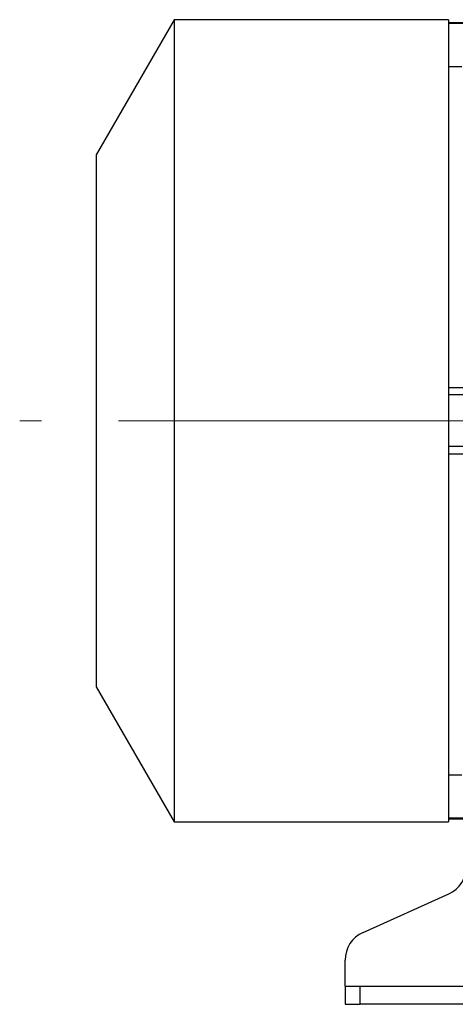
# Model space of a CAD drawing. Units: millimetres. Extents: x -4 to 213, y 0 to 297.
# Drawn here: x 27 to 41, y 226 to 258 of the extents above; entities that cross this region are included whole.
import ezdxf

# ---------------------------------------------------------------- set-up
doc = ezdxf.new("R2010")
doc.units = ezdxf.units.MM
doc.linetypes.add('CENTERX2', pattern=[20.32, 12.7, -2.54, 2.54, -2.54])
doc.layers.add('FORMAT', color=7, linetype='Continuous')

msp = doc.modelspace()

# ---------------------------------------------------------------- linework, layer by layer
at = {"color": 7, "linetype": 'Continuous', "lineweight": 25}
for p, q in [((32.2239, 258.3356), (29.6547, 253.8856)), ((41.2547, 258.3356), (32.2239, 258.3356)), ((32.2239, 258.3356), (32.2239, 231.9356)), ((41.2547, 258.3356), (41.2547, 231.9356)), ((41.8382, 258.2356), (41.2547, 258.2356)), ((42.2654, 258.2079), (41.2547, 258.2079)), ((41.697, 256.7837), (41.2547, 256.7837)), ((29.6547, 253.8856), (29.6547, 236.3856)), ((41.2547, 246.2356), (42.2547, 246.2356)), ((43.1823, 245.9856), (41.2547, 245.9856)), ((43.1823, 244.2856), (41.2547, 244.2856)), ((42.2547, 244.0356), (41.2547, 244.0356)), ((29.6547, 236.3856), (32.2239, 231.9356)), ((41.2547, 233.4874), (41.697, 233.4874)), ((41.8614, 232.0632), (41.2547, 232.0632)), ((41.2547, 232.0356), (41.86, 232.0356)), ((32.2239, 231.9356), (41.2547, 231.9356)), ((38.4444, 228.3009), (41.2651, 229.5702)), ((37.8547, 227.1356), (37.8547, 227.389)), ((37.8547, 226.5356), (37.8547, 227.1356)), ((37.8547, 226.5356), (37.8547, 225.9356)), ((37.8547, 226.5356), (38.3547, 226.5356)), ((38.3547, 225.9356), (38.3547, 226.5356)), ((38.3547, 226.5356), (67.1547, 226.5356)), ((37.8547, 225.9356), (38.3547, 225.9356)), ((67.1547, 225.9356), (38.3547, 225.9356))]:
    msp.add_line(p, q, dxfattribs=at)
for centre, start, end in [((40.8547, 230.4821), 294.22775, 0), ((38.8547, 227.389), 114.22775, 180)]:
    msp.add_arc(centre, 1, start, end, dxfattribs=at)
at = {"layer": 'FORMAT', "color": 7, "linetype": 'CENTERX2', "lineweight": 18}
msp.add_line((104.0547, 245.1356), (27.1405, 245.1356), dxfattribs=at)

doc.saveas('drawing.dxf')
